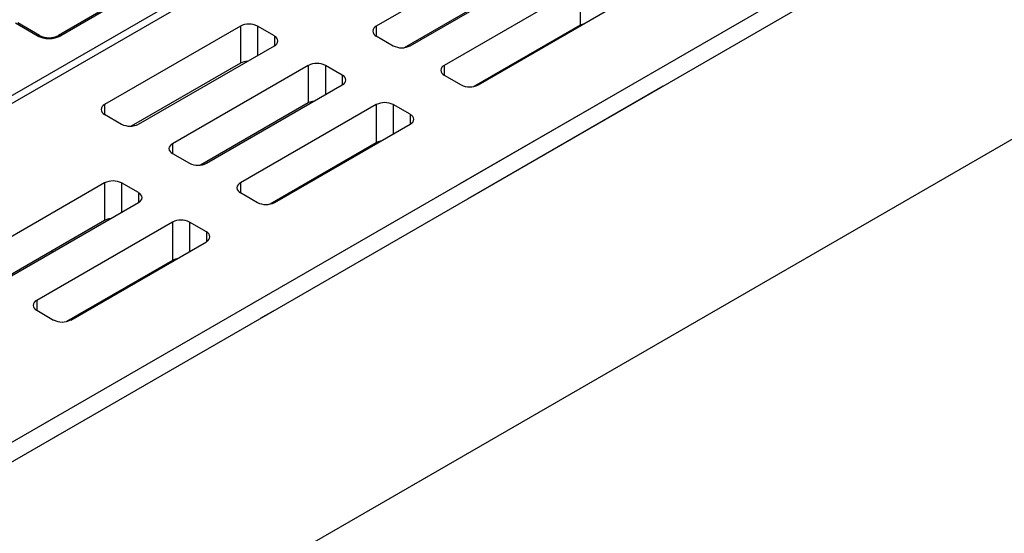
# Model space of a CAD drawing. Units: millimetres. Extents: x 0 to 420, y 0 to 297.
# Drawn here: x 382 to 395, y 260 to 267 of the extents above; entities that cross this region are included whole.
import ezdxf

# ---------------------------------------------------------------- set-up
doc = ezdxf.new("R2010")
doc.units = ezdxf.units.MM
doc.header["$MEASUREMENT"] = 0
doc.linetypes.add('DASHEDBIDOT', pattern=[12.4, 3, -3, 0.2, -3, 0.2, -3])
doc.layers.add('图层0000', color=7, linetype='Continuous', lineweight=25)

msp = doc.modelspace()

# ---------------------------------------------------------------- linework, layer by layer
at = {"layer": '图层0000', "color": 7, "linetype": 'Continuous', "lineweight": 25}
for p, q in [((381.653, 265.467), (392.311, 271.62)), ((366.425, 252.051), (399.483, 271.137)), ((366.538, 251.855), (399.597, 270.941)), ((381.744, 265.415), (391.089, 270.81)), ((399.597, 267.544), (378.146, 255.16)), ((388.6, 267.597), (386.789, 266.551)), ((387.242, 266.29), (389.052, 267.335)), ((388.6, 267.095), (387.163, 266.265)), ((389.505, 267.074), (387.695, 266.029)), ((389.505, 267.074), (389.505, 266.563)), ((383.177, 266.787), (382.554, 266.427)), ((383.209, 266.783), (382.586, 266.424)), ((388.147, 265.768), (389.957, 266.813)), ((382.27, 266.424), (381.98, 266.592)), ((382.302, 266.427), (382.012, 266.595)), ((384.979, 266.551), (383.169, 265.506)), ((384.979, 266.551), (384.979, 266.059)), ((385.432, 266.421), (385.206, 266.551)), ((385.206, 266.551), (385.206, 266.16)), ((386.789, 266.551), (386.789, 266.421)), ((389.505, 266.563), (388.091, 265.747)), ((385.432, 266.421), (385.432, 266.29)), ((386.789, 266.421), (387.016, 266.29)), ((383.622, 265.245), (385.432, 266.29)), ((384.979, 266.059), (383.524, 265.218)), ((385.884, 266.029), (384.074, 264.984)), ((385.884, 266.029), (385.884, 265.527)), ((386.337, 265.898), (386.111, 266.029)), ((386.111, 266.029), (386.111, 265.637)), ((387.695, 266.029), (387.695, 265.898)), ((386.337, 265.898), (386.337, 265.768)), ((387.695, 265.898), (387.921, 265.768)), ((384.527, 264.723), (386.337, 265.768)), ((383.169, 265.506), (383.169, 265.376)), ((385.884, 265.527), (384.448, 264.698)), ((386.789, 265.506), (384.979, 264.461)), ((386.789, 265.506), (386.789, 264.995)), ((387.242, 265.376), (387.016, 265.506)), ((387.016, 265.506), (387.016, 265.114)), ((383.169, 265.376), (383.395, 265.245)), ((387.242, 265.376), (387.242, 265.245)), ((385.432, 264.2), (387.242, 265.245)), ((384.074, 264.984), (384.074, 264.853)), ((386.789, 264.995), (385.376, 264.179)), ((386.819, 265.008), (386.825, 265.004)), ((384.074, 264.853), (384.3, 264.723)), ((383.169, 264.461), (381.359, 263.416)), ((383.169, 264.461), (383.169, 263.959)), ((383.622, 264.331), (383.395, 264.461)), ((383.395, 264.461), (383.395, 264.069)), ((384.979, 264.461), (384.979, 264.331)), ((383.622, 264.331), (383.622, 264.2)), ((384.979, 264.331), (385.206, 264.2)), ((381.811, 263.155), (383.622, 264.2)), ((383.169, 263.959), (381.733, 263.13)), ((384.074, 263.939), (382.264, 262.894)), ((384.074, 263.939), (384.074, 263.428)), ((384.527, 263.808), (384.3, 263.939)), ((384.3, 263.939), (384.3, 263.547)), ((384.527, 263.808), (384.527, 263.677)), ((382.717, 262.632), (384.527, 263.677)), ((382.468, 263.554), (382.468, 263.534)), ((384.074, 263.428), (382.66, 262.611)), ((382.264, 262.894), (382.264, 262.763)), ((382.264, 262.763), (382.49, 262.632))]:
    msp.add_line(p, q, dxfattribs=at)
at = {"layer": '图层0000', "color": 251, "linetype": 'DASHEDBIDOT', "lineweight": 18, "true_color": 0x606060}
for p, q in [((381.653, 265.467), (392.311, 271.62)), ((366.425, 252.051), (399.483, 271.137)), ((366.538, 251.855), (399.597, 270.941)), ((389.505, 267.074), (389.505, 266.563)), ((383.209, 266.783), (382.586, 266.424)), ((382.27, 266.424), (381.98, 266.592)), ((384.979, 266.551), (384.979, 266.059)), ((385.206, 266.551), (385.206, 266.16)), ((386.789, 266.551), (386.789, 266.421)), ((385.432, 266.421), (385.432, 266.29)), ((385.884, 266.029), (385.884, 265.527)), ((386.111, 266.029), (386.111, 265.637)), ((387.695, 266.029), (387.695, 265.898)), ((386.337, 265.898), (386.337, 265.768)), ((383.169, 265.506), (383.169, 265.376)), ((386.789, 265.506), (386.789, 264.995)), ((387.016, 265.506), (387.016, 265.114)), ((387.242, 265.376), (387.242, 265.245)), ((384.074, 264.984), (384.074, 264.853)), ((383.169, 264.461), (383.169, 263.959)), ((383.395, 264.461), (383.395, 264.069)), ((384.979, 264.461), (384.979, 264.331)), ((383.622, 264.331), (383.622, 264.2)), ((384.074, 263.939), (384.074, 263.428)), ((384.3, 263.939), (384.3, 263.547)), ((384.527, 263.808), (384.527, 263.677)), ((382.468, 263.554), (382.468, 263.534)), ((382.264, 262.894), (382.264, 262.763))]:
    msp.add_line(p, q, dxfattribs=at)
at = {"layer": '图层0000', "color": 7, "linetype": 'Continuous', "lineweight": 25}
for centre, radius, start, end in [((385.092, 266.333), 0.246, 62.6766, 117.3234), ((386.823, 266.478), 0.0806, 114.4175, 174.2677), ((389.6, 266.392), 0.196, 101.7027, 119.2247), ((382.288, 266.398), 0.0322, 65.7314, 125.5825), ((382.428, 266.731), 0.345, 242.6996, 297.3017), ((382.428, 266.68), 0.282, 243.4523, 296.5808), ((382.568, 266.398), 0.0322, 54.4182, 114.2679), ((385.399, 266.347), 0.0806, 5.7323, 65.5825), ((386.823, 266.494), 0.0806, 185.7323, 245.5825), ((385.399, 266.364), 0.0806, 294.4175, 354.2677), ((387.129, 266.509), 0.246, 242.6766, 297.3234), ((385.084, 265.865), 0.22, 92.0257, 118.3638), ((385.998, 265.81), 0.246, 62.6766, 117.3234), ((387.728, 265.956), 0.0806, 114.4175, 174.2677), ((387.728, 265.972), 0.0806, 185.7323, 245.5825), ((386.304, 265.825), 0.0806, 5.7323, 65.5825), ((386.304, 265.841), 0.0806, 294.4175, 354.2677), ((388.034, 265.987), 0.246, 242.6766, 297.3234), ((383.202, 265.433), 0.0806, 114.4175, 174.2677), ((383.202, 265.449), 0.0806, 185.7323, 245.5825), ((385.985, 265.343), 0.21, 96.2269, 118.7556), ((386.903, 265.287), 0.246, 62.6766, 117.3234), ((387.209, 265.302), 0.0806, 5.7323, 65.5825), ((387.209, 265.318), 0.0806, 294.4175, 354.2677), ((383.508, 265.464), 0.246, 242.6766, 297.3234), ((384.107, 264.91), 0.0806, 114.4175, 174.2677), ((384.107, 264.927), 0.0806, 185.7323, 245.5825), ((386.885, 264.825), 0.196, 101.7027, 119.2247), ((384.414, 264.942), 0.246, 242.6766, 297.3234), ((383.282, 264.242), 0.246, 62.6766, 117.3234), ((385.013, 264.388), 0.0806, 114.4175, 174.2677), ((385.013, 264.404), 0.0806, 185.7323, 245.5825), ((383.588, 264.257), 0.0806, 5.7323, 65.5825), ((383.588, 264.273), 0.0806, 294.4175, 354.2677), ((385.319, 264.419), 0.246, 242.6766, 297.3234), ((383.27, 263.775), 0.21, 96.2269, 118.7556), ((384.187, 263.72), 0.246, 62.6766, 117.3234), ((384.493, 263.735), 0.0806, 5.7323, 65.5825), ((384.493, 263.751), 0.0806, 294.4175, 354.2677), ((384.17, 263.257), 0.196, 101.7027, 119.2247), ((382.297, 262.82), 0.0806, 114.4175, 174.2677), ((382.297, 262.836), 0.0806, 185.7323, 245.5825), ((382.603, 262.851), 0.246, 242.6766, 297.3234)]:
    msp.add_arc(centre, radius, start, end, dxfattribs=at)
at = {"layer": '图层0000', "color": 251, "linetype": 'DASHEDBIDOT', "lineweight": 18, "true_color": 0x606060}
for centre, radius, start, end in [((382.288, 266.398), 0.0322, 65.7314, 125.5825), ((382.428, 266.731), 0.345, 242.6996, 297.3017), ((382.568, 266.398), 0.0322, 54.4182, 114.2679)]:
    msp.add_arc(centre, radius, start, end, dxfattribs=at)

doc.saveas('drawing.dxf')
